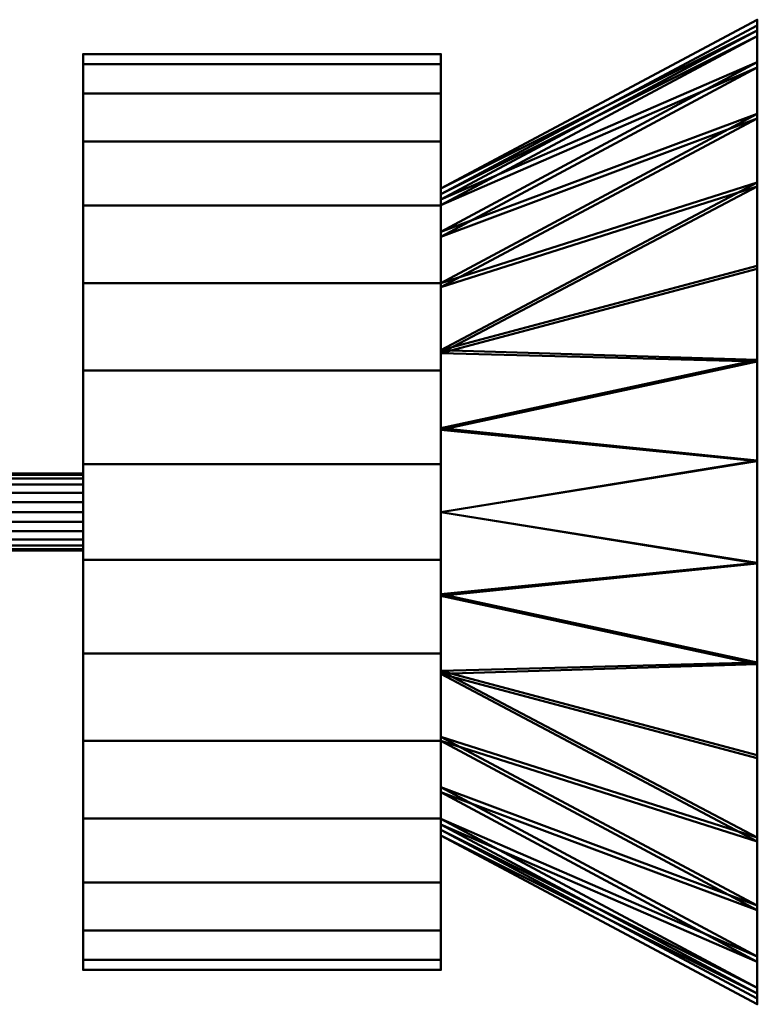
# Model space of a CAD drawing. Units: inches. Extents: x -65 to 232, y -18 to 1808.
# Drawn here: x -9 to 7, y 589 to 611 of the extents above; entities that cross this region are included whole.
import ezdxf

# ---------------------------------------------------------------- set-up
doc = ezdxf.new("R2010")
doc.units = ezdxf.units.IN
doc.header["$MEASUREMENT"] = 0
doc.layers.add('M-EQPM', color=50, linetype='Continuous', lineweight=50)

# ---------------------------------------------------------------- blocks, each defined once
blk = doc.blocks.new('PLG_LOD200_AllSizes - PLG-20-953931-_3D_')
at = {"layer": 'M-EQPM'}
mesh = blk.add_polyface(dxfattribs=at)
corners = [(0, -7.063), (0, -6.822, -1.828), (0, -6.116, -3.531), (0, -4.994, -4.994), (0, -3.531, -6.116), (0, -1.828, -6.822), (0, 0, -7.063), (0, 1.828, -6.822), (0, 3.531, -6.116), (0, 4.994, -4.994), (0, 6.116, -3.531), (0, 6.822, -1.828), (0, 7.063), (6.906, 10.75), (6.906, 10.515, -2.235), (6.906, 9.821, -4.372), (6.906, 8.697, -6.319), (6.906, 7.193, -7.989), (6.906, 5.375, -9.31), (6.906, 3.322, -10.224), (6.906, 1.124, -10.691), (6.906, -1.124, -10.691), (6.906, -3.322, -10.224), (6.906, -5.375, -9.31), (6.906, -7.193, -7.989), (6.906, -8.697, -6.319), (6.906, -9.821, -4.372), (6.906, -10.515, -2.235), (6.906, -10.75)]
mesh.append_faces([[corners[k] for k in face] for face in [(1, 27, 0), (2, 26, 1), (25, 3, 24), (7, 20, 6), (8, 19, 7), (9, 17, 8), (19, 8, 18), (20, 7, 19), (18, 8, 17), (16, 10, 15), (17, 9, 16)]], dxfattribs={"vtx0": -1, "vtx1": -1})
mesh.append_faces([[corners[k] for k in face] for face in [(24, 3, 4), (21, 5, 6), (1, 26, 27), (15, 10, 11), (16, 9, 10), (6, 20, 21)]], dxfattribs={"vtx0": -1, "vtx2": -1})
mesh.append_faces([[corners[k] for k in face] for face in [(13, 14, 12)]], dxfattribs={"vtx1": -1})
mesh.append_faces([[corners[k] for k in face] for face in [(4, 5, 22), (2, 3, 25), (21, 22, 5), (23, 24, 4), (25, 26, 2), (22, 23, 4), (11, 12, 14), (14, 15, 11)]], dxfattribs={"vtx1": -1, "vtx2": -1})
mesh.append_faces([[corners[k] for k in face] for face in [(27, 28, 0)]], dxfattribs={"vtx2": -1})
mesh = blk.add_polyface(dxfattribs=at)
corners = [(0, 7.063), (0, 6.822, 1.828), (0, 6.116, 3.531), (0, 4.994, 4.994), (0, 3.531, 6.116), (0, 1.828, 6.822), (0, 0, 7.063), (0, -1.828, 6.822), (0, -3.531, 6.116), (0, -4.994, 4.994), (0, -6.116, 3.531), (0, -6.822, 1.828), (0, -7.063), (6.906, -10.75), (6.906, -10.515, 2.235), (6.906, -9.821, 4.372), (6.906, -8.697, 6.319), (6.906, -7.193, 7.989), (6.906, -5.375, 9.31), (6.906, -3.322, 10.224), (6.906, -1.124, 10.691), (6.906, 1.124, 10.691), (6.906, 3.322, 10.224), (6.906, 5.375, 9.31), (6.906, 7.193, 7.989), (6.906, 8.697, 6.319), (6.906, 9.821, 4.372), (6.906, 10.515, 2.235), (6.906, 10.75)]
mesh.append_faces([[corners[k] for k in face] for face in [(1, 27, 0), (2, 26, 1), (25, 3, 24), (7, 20, 6), (8, 19, 7), (9, 17, 8), (19, 8, 18), (20, 7, 19), (18, 8, 17), (16, 10, 15), (17, 9, 16)]], dxfattribs={"vtx0": -1, "vtx1": -1})
mesh.append_faces([[corners[k] for k in face] for face in [(24, 3, 4), (21, 5, 6), (1, 26, 27), (15, 10, 11), (16, 9, 10), (6, 20, 21)]], dxfattribs={"vtx0": -1, "vtx2": -1})
mesh.append_faces([[corners[k] for k in face] for face in [(13, 14, 12)]], dxfattribs={"vtx1": -1})
mesh.append_faces([[corners[k] for k in face] for face in [(4, 5, 22), (2, 3, 25), (21, 22, 5), (23, 24, 4), (25, 26, 2), (22, 23, 4), (11, 12, 14), (14, 15, 11)]], dxfattribs={"vtx1": -1, "vtx2": -1})
mesh.append_faces([[corners[k] for k in face] for face in [(27, 28, 0)]], dxfattribs={"vtx2": -1})
mesh = blk.add_polyface(dxfattribs=at)
corners = [(6.906, 10.625), (0, 6.937), (0, 6.701, -1.796), (0, 6.008, -3.469), (0, 4.906, -4.906), (0, 3.469, -6.008), (0, 1.796, -6.701), (0, 0, -6.937), (0, -1.796, -6.701), (0, -3.469, -6.008), (0, -4.906, -4.906), (0, -6.008, -3.469), (0, -6.701, -1.796), (0, -6.937), (6.906, -10.625), (6.906, -10.393, -2.209), (6.906, -9.706, -4.322), (6.906, -8.596, -6.245), (6.906, -7.11, -7.896), (6.906, -5.313, -9.202), (6.906, -3.283, -10.105), (6.906, -1.111, -10.567), (6.906, 1.111, -10.567), (6.906, 3.283, -10.105), (6.906, 5.313, -9.202), (6.906, 7.11, -7.896), (6.906, 8.596, -6.245), (6.906, 9.706, -4.322), (6.906, 10.393, -2.209)]
mesh.append_faces([[corners[k] for k in face] for face in [(1, 28, 0)]], dxfattribs={"vtx0": -1})
mesh.append_faces([[corners[k] for k in face] for face in [(13, 15, 12), (12, 16, 11), (18, 10, 17), (7, 22, 6), (6, 23, 5), (5, 25, 4), (23, 6, 22), (27, 3, 26)]], dxfattribs={"vtx0": -1, "vtx1": -1})
mesh.append_faces([[corners[k] for k in face] for face in [(20, 8, 9), (17, 10, 11), (8, 20, 21), (9, 18, 19), (11, 16, 17), (9, 19, 20), (27, 2, 3), (28, 1, 2), (5, 23, 24), (5, 24, 25), (2, 27, 28)]], dxfattribs={"vtx0": -1, "vtx2": -1})
mesh.append_faces([[corners[k] for k in face] for face in [(9, 10, 18), (7, 8, 21), (15, 16, 12), (3, 4, 26), (25, 26, 4), (21, 22, 7)]], dxfattribs={"vtx1": -1, "vtx2": -1})
mesh.append_faces([[corners[k] for k in face] for face in [(13, 14, 15)]], dxfattribs={"vtx2": -1})
mesh = blk.add_polyface(dxfattribs=at)
corners = [(0, 6.937), (6.906, 10.625), (6.906, 10.393, 2.209), (6.906, 9.706, 4.322), (6.906, 8.596, 6.245), (6.906, 7.11, 7.896), (6.906, 5.313, 9.202), (6.906, 3.283, 10.105), (6.906, 1.111, 10.567), (6.906, -1.111, 10.567), (6.906, -3.283, 10.105), (6.906, -5.313, 9.202), (6.906, -7.11, 7.896), (6.906, -8.596, 6.245), (6.906, -9.706, 4.322), (6.906, -10.393, 2.209), (6.906, -10.625), (0, -6.937), (0, -6.701, 1.796), (0, -6.008, 3.469), (0, -4.906, 4.906), (0, -3.469, 6.008), (0, -1.796, 6.701), (0, 0, 6.937), (0, 1.796, 6.701), (0, 3.469, 6.008), (0, 4.906, 4.906), (0, 6.008, 3.469), (0, 6.701, 1.796)]
mesh.append_faces([[corners[k] for k in face] for face in [(17, 15, 16)]], dxfattribs={"vtx0": -1})
mesh.append_faces([[corners[k] for k in face] for face in [(0, 2, 28), (28, 3, 27), (5, 26, 4), (23, 9, 22), (22, 10, 21), (21, 12, 20), (10, 22, 9), (14, 19, 13)]], dxfattribs={"vtx0": -1, "vtx1": -1})
mesh.append_faces([[corners[k] for k in face] for face in [(7, 24, 25), (4, 26, 27), (24, 7, 8), (25, 5, 6), (27, 3, 4), (25, 6, 7), (14, 18, 19), (15, 17, 18), (21, 10, 11), (21, 11, 12), (18, 14, 15)]], dxfattribs={"vtx0": -1, "vtx2": -1})
mesh.append_faces([[corners[k] for k in face] for face in [(25, 26, 5), (23, 24, 8), (2, 3, 28), (19, 20, 13), (12, 13, 20), (8, 9, 23)]], dxfattribs={"vtx1": -1, "vtx2": -1})
mesh.append_faces([[corners[k] for k in face] for face in [(0, 1, 2)]], dxfattribs={"vtx2": -1})
mesh = blk.add_polyface(dxfattribs=at)
corners = [(6.906, -10.75), (6.906, -10.515, -2.235), (6.906, -9.821, -4.372), (6.906, -8.697, -6.319), (6.906, -7.193, -7.989), (6.906, -5.375, -9.31), (6.906, -3.322, -10.224), (6.906, -1.124, -10.691), (6.906, 1.124, -10.691), (6.906, 3.322, -10.224), (6.906, 5.375, -9.31), (6.906, 7.193, -7.989), (6.906, 8.697, -6.319), (6.906, 9.821, -4.372), (6.906, 10.515, -2.235), (6.906, 10.75), (6.906, 10.515, 2.235), (6.906, 9.821, 4.372), (6.906, 8.697, 6.319), (6.906, 7.193, 7.989), (6.906, 5.375, 9.31), (6.906, 3.322, 10.224), (6.906, 1.124, 10.691), (6.906, -1.124, 10.691), (6.906, -3.322, 10.224), (6.906, -5.375, 9.31), (6.906, -7.193, 7.989), (6.906, -8.697, 6.319), (6.906, -9.821, 4.372), (6.906, -10.515, 2.235), (6.906, 10.625), (6.906, 10.393, -2.209), (6.906, 9.706, -4.322), (6.906, 8.596, -6.245), (6.906, 7.11, -7.896), (6.906, 5.313, -9.202), (6.906, 3.283, -10.105), (6.906, 1.111, -10.567), (6.906, -1.111, -10.567), (6.906, -3.283, -10.105), (6.906, -5.313, -9.202), (6.906, -7.11, -7.896), (6.906, -8.596, -6.245), (6.906, -9.706, -4.322), (6.906, -10.393, -2.209), (6.906, -10.625), (6.906, -10.393, 2.209), (6.906, -9.706, 4.322), (6.906, -8.596, 6.245), (6.906, -7.11, 7.896), (6.906, -5.313, 9.202), (6.906, -3.283, 10.105), (6.906, -1.111, 10.567), (6.906, 1.111, 10.567), (6.906, 3.283, 10.105), (6.906, 5.313, 9.202), (6.906, 7.11, 7.896), (6.906, 8.596, 6.245), (6.906, 9.706, 4.322), (6.906, 10.393, 2.209)]
mesh.append_faces([[corners[k] for k in face] for face in [(50, 25, 26, 49), (25, 50, 51, 24), (23, 52, 53, 22), (52, 23, 24, 51), (27, 48, 49, 26), (22, 53, 54, 21), (55, 20, 21, 54), (56, 19, 20, 55), (19, 56, 57, 18), (18, 57, 58, 17), (59, 16, 17, 58), (16, 59, 30, 15), (13, 32, 33, 12), (31, 14, 15, 30), (14, 31, 32, 13)]], dxfattribs={"vtx0": -1, "vtx2": -1})
mesh.append_faces([[corners[k] for k in face] for face in [(28, 29, 46, 47), (45, 46, 29, 0), (47, 48, 27, 28), (0, 1, 44, 45), (43, 44, 1, 2), (42, 43, 2, 3), (41, 42, 3, 4), (40, 41, 4, 5), (39, 40, 5, 6), (38, 39, 6, 7), (37, 38, 7, 8), (11, 12, 33, 34), (35, 36, 9, 10), (8, 9, 36, 37), (10, 11, 34, 35)]], dxfattribs={"vtx1": -1, "vtx3": -1})
mesh = blk.add_polyface(dxfattribs=at)
corners = [(-7.813, -10), (-7.813, -9.781, 2.079), (-7.813, -9.135, 4.067), (-7.813, -8.09, 5.878), (-7.813, -6.691, 7.431), (-7.813, -5, 8.66), (-7.813, -3.09, 9.511), (-7.813, -1.045, 9.945), (-7.813, 1.045, 9.945), (-7.813, 3.09, 9.511), (-7.813, 5, 8.66), (-7.813, 6.691, 7.431), (-7.813, 8.09, 5.878), (-7.813, 9.135, 4.067), (-7.813, 9.781, 2.079), (-7.813, 10), (-7.813, 9.781, -2.079), (-7.813, 9.135, -4.067), (-7.813, 8.09, -5.878), (-7.813, 6.691, -7.431), (-7.813, 5, -8.66), (-7.813, 3.09, -9.511), (-7.813, 1.045, -9.945), (-7.813, -1.045, -9.945), (-7.813, -3.09, -9.511), (-7.813, -5, -8.66), (-7.813, -6.691, -7.431), (-7.813, -8.09, -5.878), (-7.813, -9.135, -4.067), (-7.813, -9.781, -2.079)]
mesh.append_faces([[corners[k] for k in face] for face in [(1, 4, 7, 14), (27, 15, 18, 23)]], dxfattribs={"vtx0": -1, "vtx1": -1, "vtx2": -1, "vtx3": -1})
mesh.append_faces([[corners[k] for k in face] for face in [(1, 14, 15, 27)]], dxfattribs={"vtx0": -1, "vtx2": -1, "vtx3": -1})
mesh.append_faces([[corners[k] for k in face] for face in [(6, 7, 4, 5), (28, 29, 27), (24, 25, 23)]], dxfattribs={"vtx1": -1})
mesh.append_faces([[corners[k] for k in face] for face in [(11, 12, 7, 10)]], dxfattribs={"vtx1": -1, "vtx2": -1})
mesh.append_faces([[corners[k] for k in face] for face in [(8, 9, 10, 7)]], dxfattribs={"vtx2": -1})
mesh.append_faces([[corners[k] for k in face] for face in [(12, 13, 14, 7), (29, 0, 1, 27), (18, 19, 20, 23), (25, 26, 27, 23)]], dxfattribs={"vtx2": -1, "vtx3": -1})
mesh.append_faces([[corners[k] for k in face] for face in [(1, 2, 3, 4), (15, 16, 17, 18), (20, 21, 22, 23)]], dxfattribs={"vtx3": -1})
mesh = blk.add_polyface(dxfattribs=at)
corners = [(0, 10), (0, 9.781, -2.079), (0, 9.135, -4.067), (0, 8.09, -5.878), (0, 6.691, -7.431), (0, 5, -8.66), (0, 3.09, -9.511), (0, 1.045, -9.945), (0, -1.045, -9.945), (0, -3.09, -9.511), (0, -5, -8.66), (0, -6.691, -7.431), (0, -8.09, -5.878), (0, -9.135, -4.067), (0, -9.781, -2.079), (0, -10), (-7.813, -10), (-7.813, -9.781, -2.079), (-7.813, -9.135, -4.067), (-7.813, -8.09, -5.878), (-7.813, -6.691, -7.431), (-7.813, -5, -8.66), (-7.813, -3.09, -9.511), (-7.813, -1.045, -9.945), (-7.813, 1.045, -9.945), (-7.813, 3.09, -9.511), (-7.813, 5, -8.66), (-7.813, 6.691, -7.431), (-7.813, 8.09, -5.878), (-7.813, 9.135, -4.067), (-7.813, 9.781, -2.079), (-7.813, 10)]
mesh.append_faces([[corners[k] for k in face] for face in [(1, 30, 31, 0)]], dxfattribs={"vtx0": -1})
mesh.append_faces([[corners[k] for k in face] for face in [(14, 17, 18, 13), (13, 18, 19, 12), (10, 21, 22, 9), (11, 20, 21, 10), (12, 19, 20, 11), (9, 22, 23, 8), (8, 23, 24, 7), (6, 25, 26, 5), (7, 24, 25, 6), (5, 26, 27, 4), (2, 29, 30, 1), (3, 28, 29, 2), (4, 27, 28, 3)]], dxfattribs={"vtx0": -1, "vtx2": -1})
mesh.append_faces([[corners[k] for k in face] for face in [(15, 16, 17, 14)]], dxfattribs={"vtx2": -1})
mesh = blk.add_polyface(dxfattribs=at)
corners = [(0, -10), (0, -9.781, 2.079), (0, -9.135, 4.067), (0, -8.09, 5.878), (0, -6.691, 7.431), (0, -5, 8.66), (0, -3.09, 9.511), (0, -1.045, 9.945), (0, 1.045, 9.945), (0, 3.09, 9.511), (0, 5, 8.66), (0, 6.691, 7.431), (0, 8.09, 5.878), (0, 9.135, 4.067), (0, 9.781, 2.079), (0, 10), (-7.813, 10), (-7.813, 9.781, 2.079), (-7.813, 9.135, 4.067), (-7.813, 8.09, 5.878), (-7.813, 6.691, 7.431), (-7.813, 5, 8.66), (-7.813, 3.09, 9.511), (-7.813, 1.045, 9.945), (-7.813, -1.045, 9.945), (-7.813, -3.09, 9.511), (-7.813, -5, 8.66), (-7.813, -6.691, 7.431), (-7.813, -8.09, 5.878), (-7.813, -9.135, 4.067), (-7.813, -9.781, 2.079), (-7.813, -10)]
mesh.append_faces([[corners[k] for k in face] for face in [(1, 30, 31, 0)]], dxfattribs={"vtx0": -1})
mesh.append_faces([[corners[k] for k in face] for face in [(10, 21, 22, 9), (11, 20, 21, 10), (9, 22, 23, 8), (12, 19, 20, 11), (8, 23, 24, 7), (6, 25, 26, 5), (7, 24, 25, 6), (5, 26, 27, 4), (2, 29, 30, 1), (3, 28, 29, 2), (4, 27, 28, 3)]], dxfattribs={"vtx0": -1, "vtx2": -1})
mesh.append_faces([[corners[k] for k in face] for face in [(16, 17, 14, 15)]], dxfattribs={"vtx1": -1})
mesh.append_faces([[corners[k] for k in face] for face in [(17, 18, 13, 14), (18, 19, 12, 13)]], dxfattribs={"vtx1": -1, "vtx3": -1})
mesh = blk.add_polyface(dxfattribs=at)
corners = [(0, -10), (0, -9.781, -2.079), (0, -9.135, -4.067), (0, -8.09, -5.878), (0, -6.691, -7.431), (0, -5, -8.66), (0, -3.09, -9.511), (0, -1.045, -9.945), (0, 1.045, -9.945), (0, 3.09, -9.511), (0, 5, -8.66), (0, 6.691, -7.431), (0, 8.09, -5.878), (0, 9.135, -4.067), (0, 9.781, -2.079), (0, 10), (0, 9.781, 2.079), (0, 9.135, 4.067), (0, 8.09, 5.878), (0, 6.691, 7.431), (0, 5, 8.66), (0, 3.09, 9.511), (0, 1.045, 9.945), (0, -1.045, 9.945), (0, -3.09, 9.511), (0, -5, 8.66), (0, -6.691, 7.431), (0, -8.09, 5.878), (0, -9.135, 4.067), (0, -9.781, 2.079)]
mesh.append_faces([[corners[k] for k in face] for face in [(10, 1, 9), (1, 12, 29, 0), (7, 3, 5, 6)]], dxfattribs={"vtx0": -1, "vtx1": -1})
mesh.append_faces([[corners[k] for k in face] for face in [(23, 26, 29, 22)]], dxfattribs={"vtx0": -1, "vtx1": -1, "vtx2": -1})
mesh.append_faces([[corners[k] for k in face] for face in [(29, 16, 19, 22)]], dxfattribs={"vtx0": -1, "vtx1": -1, "vtx2": -1, "vtx3": -1})
mesh.append_faces([[corners[k] for k in face] for face in [(12, 15, 16, 29)]], dxfattribs={"vtx0": -1, "vtx2": -1, "vtx3": -1})
mesh.append_faces([[corners[k] for k in face] for face in [(4, 5, 3)]], dxfattribs={"vtx1": -1})
mesh.append_faces([[corners[k] for k in face] for face in [(13, 14, 15, 12), (27, 28, 29, 26)]], dxfattribs={"vtx2": -1})
mesh.append_faces([[corners[k] for k in face] for face in [(10, 11, 12, 1), (7, 8, 9, 3), (1, 2, 3, 9)]], dxfattribs={"vtx2": -1, "vtx3": -1})
mesh.append_faces([[corners[k] for k in face] for face in [(16, 17, 18, 19), (19, 20, 21, 22), (23, 24, 25, 26)]], dxfattribs={"vtx3": -1})
mesh = blk.add_polyface(dxfattribs=at)
corners = [(0, -7.063), (0, -6.822, 1.828), (0, -6.116, 3.531), (0, -4.994, 4.994), (0, -3.531, 6.116), (0, -1.828, 6.822), (0, 0, 7.063), (0, 1.828, 6.822), (0, 3.531, 6.116), (0, 4.994, 4.994), (0, 6.116, 3.531), (0, 6.822, 1.828), (0, 7.063), (0, 6.822, -1.828), (0, 6.116, -3.531), (0, 4.994, -4.994), (0, 3.531, -6.116), (0, 1.828, -6.822), (0, 0, -7.063), (0, -1.828, -6.822), (0, -3.531, -6.116), (0, -4.994, -4.994), (0, -6.116, -3.531), (0, -6.822, -1.828), (0, -6.937), (0, -6.701, -1.796), (0, -6.008, -3.469), (0, -4.906, -4.906), (0, -3.469, -6.008), (0, -1.796, -6.701), (0, 0, -6.937), (0, 1.796, -6.701), (0, 3.469, -6.008), (0, 4.906, -4.906), (0, 6.008, -3.469), (0, 6.701, -1.796), (0, 6.937), (0, 6.701, 1.796), (0, 6.008, 3.469), (0, 4.906, 4.906), (0, 3.469, 6.008), (0, 1.796, 6.701), (0, 0, 6.937), (0, -1.796, 6.701), (0, -3.469, 6.008), (0, -4.906, 4.906), (0, -6.008, 3.469), (0, -6.701, 1.796)]
mesh.append_faces([[corners[k] for k in face] for face in [(40, 8, 9, 39), (8, 40, 41, 7), (7, 41, 42, 6), (10, 38, 39, 9), (43, 5, 6, 42), (5, 43, 44, 4), (45, 3, 4, 44), (46, 2, 3, 45), (2, 46, 47, 1), (1, 47, 24, 0), (26, 22, 23, 25), (25, 23, 0, 24)]], dxfattribs={"vtx0": -1, "vtx2": -1})
mesh.append_faces([[corners[k] for k in face] for face in [(36, 37, 11, 12), (10, 11, 37, 38), (12, 13, 35, 36), (34, 35, 13, 14), (33, 34, 14, 15), (15, 16, 32, 33), (31, 32, 16, 17), (30, 31, 17, 18), (21, 22, 26, 27), (18, 19, 29, 30), (28, 29, 19, 20), (20, 21, 27, 28)]], dxfattribs={"vtx1": -1, "vtx3": -1})
mesh = blk.add_polyface(dxfattribs=at)
corners = [(-7.813, 0.844), (-7.813, 0.815, -0.218), (-7.813, 0.731, -0.422), (-7.813, 0.597, -0.597), (-7.813, 0.422, -0.731), (-7.813, 0.218, -0.815), (-7.813, 0, -0.844), (-7.813, -0.218, -0.815), (-7.813, -0.422, -0.731), (-7.813, -0.597, -0.597), (-7.813, -0.731, -0.422), (-7.813, -0.815, -0.218), (-7.813, -0.844), (-40.5, -0.844), (-40.5, -0.815, -0.218), (-40.5, -0.731, -0.422), (-40.5, -0.597, -0.597), (-40.5, -0.422, -0.731), (-40.5, -0.218, -0.815), (-40.5, 0, -0.844), (-40.5, 0.218, -0.815), (-40.5, 0.422, -0.731), (-40.5, 0.597, -0.597), (-40.5, 0.731, -0.422), (-40.5, 0.815, -0.218), (-40.5, 0.844)]
mesh.append_faces([[corners[k] for k in face] for face in [(1, 24, 25, 0)]], dxfattribs={"vtx0": -1})
mesh.append_faces([[corners[k] for k in face] for face in [(11, 14, 15, 10), (10, 15, 16, 9), (8, 17, 18, 7), (9, 16, 17, 8), (7, 18, 19, 6), (5, 20, 21, 4), (4, 21, 22, 3), (2, 23, 24, 1), (3, 22, 23, 2), (20, 5, 6, 19)]], dxfattribs={"vtx0": -1, "vtx2": -1})
mesh.append_faces([[corners[k] for k in face] for face in [(12, 13, 14, 11)]], dxfattribs={"vtx2": -1})
mesh = blk.add_polyface(dxfattribs=at)
corners = [(-7.813, -0.844), (-7.813, -0.815, 0.218), (-7.813, -0.731, 0.422), (-7.813, -0.597, 0.597), (-7.813, -0.422, 0.731), (-7.813, -0.218, 0.815), (-7.813, 0, 0.844), (-7.813, 0.218, 0.815), (-7.813, 0.422, 0.731), (-7.813, 0.597, 0.597), (-7.813, 0.731, 0.422), (-7.813, 0.815, 0.218), (-7.813, 0.844), (-40.5, 0.844), (-40.5, 0.815, 0.218), (-40.5, 0.731, 0.422), (-40.5, 0.597, 0.597), (-40.5, 0.422, 0.731), (-40.5, 0.218, 0.815), (-40.5, 0, 0.844), (-40.5, -0.218, 0.815), (-40.5, -0.422, 0.731), (-40.5, -0.597, 0.597), (-40.5, -0.731, 0.422), (-40.5, -0.815, 0.218), (-40.5, -0.844)]
mesh.append_faces([[corners[k] for k in face] for face in [(1, 24, 25, 0)]], dxfattribs={"vtx0": -1})
mesh.append_faces([[corners[k] for k in face] for face in [(11, 14, 15, 10), (10, 15, 16, 9), (8, 17, 18, 7), (9, 16, 17, 8), (7, 18, 19, 6), (5, 20, 21, 4), (4, 21, 22, 3), (2, 23, 24, 1), (3, 22, 23, 2), (20, 5, 6, 19)]], dxfattribs={"vtx0": -1, "vtx2": -1})
mesh.append_faces([[corners[k] for k in face] for face in [(11, 12, 13, 14)]], dxfattribs={"vtx3": -1})
mesh = blk.add_polyface(dxfattribs=at)
corners = [(-7.813, -0.844), (-7.813, -0.815, -0.218), (-7.813, -0.731, -0.422), (-7.813, -0.597, -0.597), (-7.813, -0.422, -0.731), (-7.813, -0.218, -0.815), (-7.813, 0, -0.844), (-7.813, 0.218, -0.815), (-7.813, 0.422, -0.731), (-7.813, 0.597, -0.597), (-7.813, 0.731, -0.422), (-7.813, 0.815, -0.218), (-7.813, 0.844), (-7.813, 0.815, 0.218), (-7.813, 0.731, 0.422), (-7.813, 0.597, 0.597), (-7.813, 0.422, 0.731), (-7.813, 0.218, 0.815), (-7.813, 0, 0.844), (-7.813, -0.218, 0.815), (-7.813, -0.422, 0.731), (-7.813, -0.597, 0.597), (-7.813, -0.731, 0.422), (-7.813, -0.815, 0.218)]
mesh.append_faces([[corners[k] for k in face] for face in [(11, 9, 10), (16, 14, 15)]], dxfattribs={"vtx0": -1})
mesh.append_faces([[corners[k] for k in face] for face in [(1, 4, 21, 0)]], dxfattribs={"vtx0": -1, "vtx1": -1, "vtx2": -1})
mesh.append_faces([[corners[k] for k in face] for face in [(21, 11, 14, 16)]], dxfattribs={"vtx0": -1, "vtx1": -1, "vtx2": -1, "vtx3": -1})
mesh.append_faces([[corners[k] for k in face] for face in [(21, 6, 7, 11)]], dxfattribs={"vtx0": -1, "vtx2": -1, "vtx3": -1})
mesh.append_faces([[corners[k] for k in face] for face in [(11, 7, 8, 9)]], dxfattribs={"vtx0": -1, "vtx3": -1})
mesh.append_faces([[corners[k] for k in face] for face in [(19, 20, 21, 18)]], dxfattribs={"vtx2": -1})
mesh.append_faces([[corners[k] for k in face] for face in [(4, 5, 6, 21), (16, 17, 18, 21)]], dxfattribs={"vtx2": -1, "vtx3": -1})
mesh.append_faces([[corners[k] for k in face] for face in [(1, 2, 3, 4), (11, 12, 13, 14), (21, 22, 23, 0)]], dxfattribs={"vtx3": -1})

msp = doc.modelspace()

# ---------------------------------------------------------------- block references
at = {"layer": 'M-EQPM'}
msp.add_blockref('PLG_LOD200_AllSizes - PLG-20-953931-_3D_', (0, 600), dxfattribs=at)

doc.saveas('drawing.dxf')
